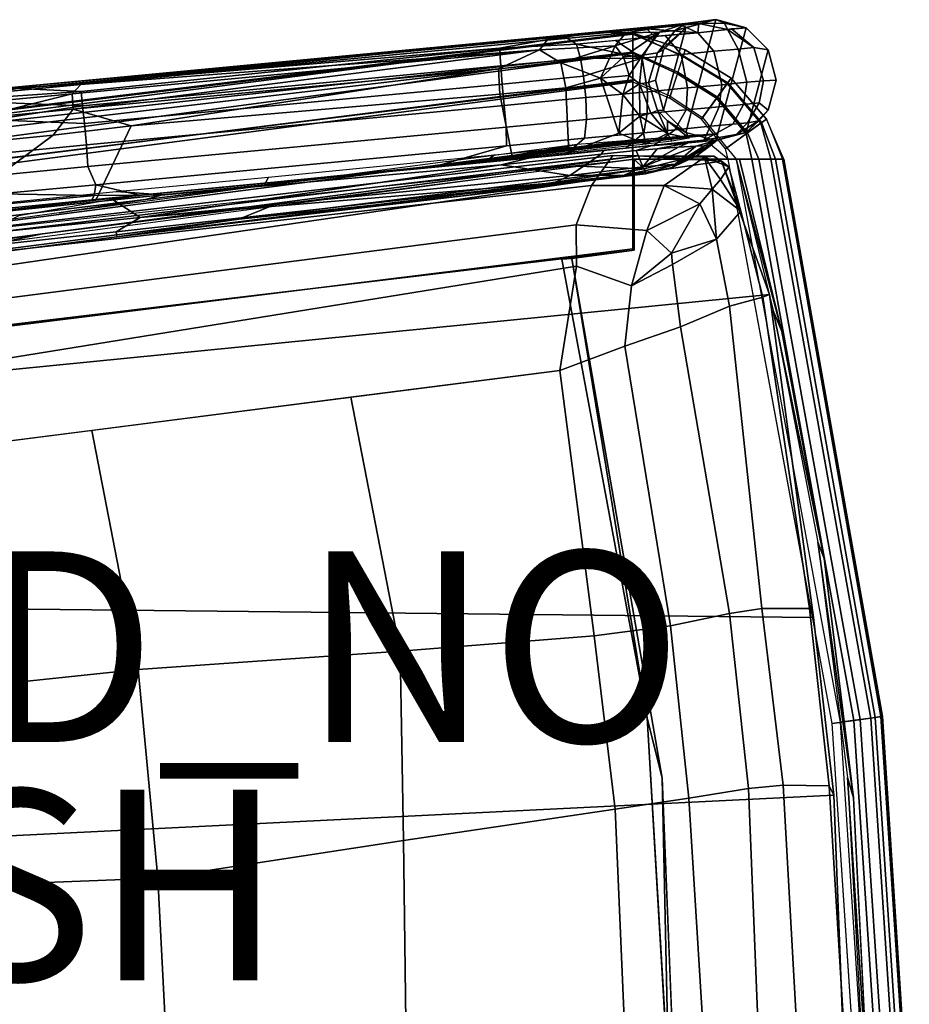
# Model space of a CAD drawing. Extents: x -13.3 to 10.3, y -11.6 to 11.6.
# Drawn here: x 0.9 to 10.3, y 1.2 to 11.6 of the extents above; entities that cross this region are included whole.
import ezdxf

# ---------------------------------------------------------------- set-up
doc = ezdxf.new("R2010")
doc.units = 0
doc.header["$MEASUREMENT"] = 0
for name, color, linetype in [('SEAT-FABRIC', 5, 'CONTINUOUS'), ('SEAT-FINISH', 7, 'CONTINUOUS'), ('SEAT-FRAME', 5, 'CONTINUOUS'), ('SEAT-PROD_NO', 7, 'CONTINUOUS')]:
    doc.layers.add(name, color=color, linetype=linetype)

msp = doc.modelspace()

# ---------------------------------------------------------------- linework, layer by layer
at = {"layer": 'SEAT-FABRIC'}
for points in [[(8.23, 10.377, 18.312), (8.235, 10.379, 16.229), (6.773, 10.269, 16.169), (5.837, 10.107, 18.035)], [(8.164, 10.377, 18.66), (5.837, 10.107, 18.035), (8.04, 10.368, 18.911), (8.164, 10.377, 18.66)], [(8.23, 10.377, 18.312), (5.837, 10.107, 18.035), (8.164, 10.377, 18.66), (8.23, 10.377, 18.312)], [(8.04, 10.368, 18.911), (5.837, 10.107, 18.035), (7.539, 10.327, 19.369), (7.847, 10.355, 19.144)], [(7.539, 10.327, 19.369), (5.837, 10.107, 18.035), (7.263, 10.274, 19.481), (7.539, 10.327, 19.369)], [(5.837, 10.107, 18.035), (6.773, 10.269, 16.169), (3.425, 9.826, 16.033), (3.388, 9.829, 18.046)], [(7.263, 10.274, 19.481), (5.837, 10.107, 18.035), (6.683, 10.236, 19.599), (7.263, 10.274, 19.481)], [(6.683, 10.236, 19.599), (5.837, 10.107, 18.035), (5.904, 10.159, 19.676), (6.683, 10.236, 19.599)], [(7.463, 10.033, 18.796), (8.017, 10.25, 18.813), (7.834, 10.238, 19.061), (7.463, 10.033, 18.796)], [(7.463, 10.033, 18.796), (7.799, 10.061, 18.473), (8.017, 10.25, 18.813), (7.463, 10.033, 18.796)], [(7.463, 10.033, 18.796), (7.834, 10.238, 19.061), (7.613, 10.223, 19.238), (7.463, 10.033, 18.796)], [(7.799, 10.061, 18.473), (7.767, 10.027, 18.125), (8.17, 10.256, 18.342), (7.799, 10.061, 18.473)], [(7.767, 10.027, 18.125), (8.02, 10.146, 18.125), (8.17, 10.256, 18.342), (7.767, 10.027, 18.125)], [(7.799, 10.061, 18.473), (8.17, 10.256, 18.342), (8.108, 10.252, 18.609), (7.799, 10.061, 18.473)], [(8.017, 10.25, 18.813), (7.799, 10.061, 18.473), (8.108, 10.252, 18.609), (8.017, 10.25, 18.813)], [(8.02, 10.146, 18.125), (7.848, 10.105, 17.291), (8.176, 10.264, 17.307), (8.02, 10.146, 18.125)], [(7.848, 10.105, 17.291), (8.357, 10.112, 16.351), (8.176, 10.264, 17.307), (7.848, 10.105, 17.291)], [(8.02, 10.146, 18.125), (8.176, 10.264, 17.307), (8.228, 10.31, 18.125), (8.02, 10.146, 18.125)], [(8.17, 10.256, 18.342), (8.02, 10.146, 18.125), (8.228, 10.31, 18.125), (8.17, 10.256, 18.342)], [(8.02, 10.146, 18.125), (8.228, 10.31, 18.125), (8.17, 10.256, 18.342)], [(8.288, 10.092, 16.407), (-4.63, 8.213, 15.82), (-3.221, 8.759, 15.877), (7.415, 10.15, 16.326)], [(7.415, 10.15, 16.326), (-3.221, 8.759, 15.877), (-1.496, 9.089, 15.937), (7.415, 10.15, 16.326)], [(7.146, 10.152, 16.937), (7.415, 10.15, 16.326), (-1.496, 9.089, 15.937), (-1.494, 9.148, 16.413)], [(6.923, 9.839, 17.564), (7.146, 10.152, 16.937), (-1.494, 9.148, 16.413), (-1.289, 8.92, 17.108)], [(5.904, 10.159, 19.676), (5.837, 10.107, 18.035), (3.491, 9.843, 18.947), (3.533, 9.924, 19.695)], [(5.974, 10.054, 19.6), (6.695, 9.943, 18.99), (7.024, 10.166, 19.482)], [(6.695, 9.943, 18.99), (7.463, 10.033, 18.796), (7.39, 10.204, 19.355), (7.024, 10.166, 19.482)], [(7.687, 9.837, 17.587), (8.11, 10.135, 17.091), (7.146, 10.152, 16.937), (6.923, 9.839, 17.564)], [(8.11, 10.135, 17.091), (8.206, 10.144, 16.359), (7.415, 10.15, 16.326), (7.146, 10.152, 16.937)], [(7.39, 10.204, 19.355), (7.463, 10.033, 18.796), (7.613, 10.223, 19.238), (7.39, 10.204, 19.355)], [(8.206, 10.144, 16.359), (8.288, 10.092, 16.407), (7.415, 10.15, 16.326), (8.206, 10.144, 16.359)], [(7.687, 9.837, 17.587), (8.189, 9.798, 17.447), (8.11, 10.135, 17.091), (7.687, 9.837, 17.587)], [(7.767, 10.027, 18.125), (7.848, 10.105, 17.291), (8.02, 10.146, 18.125), (7.767, 10.027, 18.125)], [(8.11, 10.135, 17.091), (8.364, 10.034, 16.937), (8.206, 10.144, 16.359), (8.11, 10.135, 17.091)], [(8.189, 9.798, 17.447), (8.278, 9.901, 17.083), (8.11, 10.135, 17.091), (8.189, 9.798, 17.447)], [(8.11, 10.135, 17.091), (8.278, 9.901, 17.083), (8.364, 10.034, 16.937), (8.11, 10.135, 17.091)], [(8.364, 10.034, 16.937), (8.288, 10.092, 16.407), (8.206, 10.144, 16.359), (8.364, 10.034, 16.937)], [(8.792, 8.694, 16.658), (-5.854, 7.244, 15.767), (-4.63, 8.213, 15.82), (8.288, 10.092, 16.407)], [(-1.458, 8.95, 16.362), (-1.811, 9.125, 15.935), (7.37, 10.112, 16.318), (6.786, 10.04, 16.736)], [(1.898, 9.691, 19.598), (2.188, 9.503, 19.075), (5.974, 10.054, 19.6), (1.898, 9.691, 19.598)], [(2.188, 9.503, 19.075), (6.695, 9.943, 18.99), (5.974, 10.054, 19.6), (2.188, 9.503, 19.075)], [(3.224, 9.483, 17.142), (3.594, 9.634, 16.569), (6.786, 10.04, 16.736), (7.476, 10.012, 17.301)], [(5.837, 10.107, 18.035), (3.388, 9.829, 18.046), (3.491, 9.843, 18.947), (5.837, 10.107, 18.035)], [(6.695, 9.943, 18.99), (7.264, 9.945, 18.53), (7.463, 10.033, 18.796), (6.695, 9.943, 18.99)], [(7.476, 10.012, 17.301), (6.786, 10.04, 16.736), (7.37, 10.112, 16.318), (7.476, 10.012, 17.301)], [(7.264, 9.945, 18.53), (7.799, 10.061, 18.473), (7.463, 10.033, 18.796), (7.264, 9.945, 18.53)], [(7.264, 9.945, 18.53), (7.488, 9.96, 18.03), (7.799, 10.061, 18.473), (7.264, 9.945, 18.53)], [(7.476, 10.012, 17.301), (7.37, 10.112, 16.318), (8.357, 10.112, 16.351), (7.848, 10.105, 17.291)], [(7.488, 9.96, 18.03), (7.476, 10.012, 17.301), (7.848, 10.105, 17.291), (7.767, 10.027, 18.125)], [(7.488, 9.96, 18.03), (7.767, 10.027, 18.125), (7.799, 10.061, 18.473), (7.488, 9.96, 18.03)], [(8.278, 9.901, 17.083), (8.488, 9.568, 17.036), (8.364, 10.034, 16.937), (8.278, 9.901, 17.083)], [(8.72, 8.666, 17.125), (8.792, 8.694, 16.658), (8.288, 10.092, 16.407), (8.488, 9.568, 17.036)], [(8.364, 10.034, 16.937), (8.488, 9.568, 17.036), (8.288, 10.092, 16.407), (8.364, 10.034, 16.937)], [(3.533, 9.924, 19.695), (3.491, 9.843, 18.947), (2.422, 9.739, 19.053), (1.938, 9.773, 19.658)], [(2.188, 9.503, 19.075), (6.531, 9.867, 18.631), (6.695, 9.943, 18.99), (2.188, 9.503, 19.075)], [(3.224, 9.483, 17.142), (7.476, 10.012, 17.301), (5.609, 9.732, 17.968), (3.224, 9.483, 17.142)], [(5.609, 9.732, 17.968), (7.476, 10.012, 17.301), (7.488, 9.96, 18.03), (5.609, 9.732, 17.968)], [(5.609, 9.732, 17.968), (7.488, 9.96, 18.03), (7.264, 9.945, 18.53), (5.609, 9.732, 17.968)], [(5.609, 9.732, 17.968), (7.264, 9.945, 18.53), (6.531, 9.867, 18.631), (5.609, 9.732, 17.968)], [(6.531, 9.867, 18.631), (7.264, 9.945, 18.53), (6.695, 9.943, 18.99), (6.531, 9.867, 18.631)], [(6.923, 9.839, 17.564), (-1.289, 8.92, 17.108), (-1.144, 8.406, 17.51), (6.763, 9.425, 17.86)], [(3.388, 9.829, 18.046), (3.425, 9.826, 16.033), (1.339, 9.55, 15.949), (2.246, 9.691, 18.096)], [(1.936, 9.353, 18.537), (1.945, 9.299, 17.78), (6.531, 9.867, 18.631), (1.936, 9.353, 18.537)], [(1.936, 9.353, 18.537), (6.531, 9.867, 18.631), (2.188, 9.503, 19.075), (1.936, 9.353, 18.537)], [(1.945, 9.299, 17.78), (5.609, 9.732, 17.968), (6.531, 9.867, 18.631), (1.945, 9.299, 17.78)], [(3.491, 9.843, 18.947), (3.388, 9.829, 18.046), (2.246, 9.691, 18.096), (2.422, 9.739, 19.053)], [(7.503, 9.364, 17.869), (7.687, 9.837, 17.587), (6.923, 9.839, 17.564), (6.763, 9.425, 17.86)], [(7.503, 9.364, 17.869), (8.058, 9.646, 17.604), (7.687, 9.837, 17.587), (7.503, 9.364, 17.869)], [(7.687, 9.837, 17.587), (8.058, 9.646, 17.604), (8.189, 9.798, 17.447), (7.687, 9.837, 17.587)], [(8.189, 9.798, 17.447), (8.488, 9.568, 17.036), (8.278, 9.901, 17.083), (8.189, 9.798, 17.447)], [(2.422, 9.739, 19.053), (2.246, 9.691, 18.096), (0.022, 9.423, 18.191), (0.618, 9.55, 19.239)], [(1.938, 9.773, 19.658), (2.422, 9.739, 19.053), (0.618, 9.55, 19.239), (0.859, 9.667, 19.782)], [(1.945, 9.299, 17.78), (3.224, 9.483, 17.142), (5.609, 9.732, 17.968)], [(8.058, 9.646, 17.604), (8.233, 9.276, 17.606), (8.189, 9.798, 17.447), (8.058, 9.646, 17.604)], [(8.233, 9.276, 17.606), (8.233, 9.276, 17.606), (8.488, 9.568, 17.036), (8.189, 9.798, 17.447)], [(2.246, 9.691, 18.096), (1.339, 9.55, 15.949), (-0.45, 9.307, 15.869), (0.022, 9.423, 18.191)], [(-0.129, 9.055, 16.975), (1.16, 9.33, 16.471), (3.594, 9.634, 16.569), (3.224, 9.483, 17.142)], [(0.914, 9.519, 19.757), (0.546, 9.335, 19.291), (2.188, 9.503, 19.075), (1.898, 9.691, 19.598)], [(7.503, 9.364, 17.869), (7.762, 9.127, 17.883), (8.058, 9.646, 17.604), (7.503, 9.364, 17.869)], [(7.762, 9.127, 17.883), (8.233, 9.276, 17.606), (8.058, 9.646, 17.604), (7.762, 9.127, 17.883)], [(0.546, 9.335, 19.291), (0.613, 9.208, 18.694), (1.936, 9.353, 18.537), (2.188, 9.503, 19.075)], [(8.37, 8.572, 17.649), (8.72, 8.666, 17.125), (8.488, 9.568, 17.036), (8.233, 9.276, 17.606)], [(6.767, 8.993, 18.058), (6.763, 9.425, 17.86), (-1.144, 8.406, 17.51), (-0.97, 7.74, 17.793)], [(-0.129, 9.055, 16.975), (3.224, 9.483, 17.142), (1.945, 9.299, 17.78), (0.52, 9.115, 17.731)], [(7.341, 8.786, 18.043), (7.503, 9.364, 17.869), (6.763, 9.425, 17.86), (6.767, 8.993, 18.058)], [(-2.876, 8.549, 16.849), (-1.458, 8.95, 16.362), (1.16, 9.33, 16.471), (-0.129, 9.055, 16.975)], [(0.613, 9.208, 18.694), (0.52, 9.115, 17.731), (1.945, 9.299, 17.78), (1.936, 9.353, 18.537)], [(7.341, 8.786, 18.043), (7.762, 9.127, 17.883), (7.503, 9.364, 17.869), (7.341, 8.786, 18.043)], [(7.762, 9.127, 17.883), (7.772, 9.01, 17.883), (8.233, 9.276, 17.606), (7.762, 9.127, 17.883)], [(7.856, 8.356, 17.929), (8.37, 8.572, 17.649), (8.233, 9.276, 17.606), (7.772, 9.01, 17.883)], [(7.341, 8.786, 18.043), (7.772, 9.01, 17.883), (7.762, 9.127, 17.883), (7.341, 8.786, 18.043)], [(6.592, 7.897, 18.162), (6.767, 8.993, 18.058), (-0.97, 7.74, 17.793), (-0.765, 6.956, 17.945)], [(6.592, 7.897, 18.162), (7.271, 8.154, 18.097), (7.341, 8.786, 18.043), (6.767, 8.993, 18.058)], [(7.271, 8.154, 18.097), (7.856, 8.356, 17.929), (7.772, 9.01, 17.883), (7.341, 8.786, 18.043)], [(-5.854, 7.244, 15.767), (8.792, 8.694, 16.658), (9.252, 5.307, 16.643), (-6.891, 5.478, 15.724)], [(9.209, 5.4, 17.18), (9.252, 5.307, 16.643), (8.792, 8.694, 16.658), (8.72, 8.666, 17.125)], [(8.37, 5.348, 17.983), (8.709, 5.402, 17.791), (8.37, 8.572, 17.649), (7.856, 8.356, 17.929)], [(8.709, 5.402, 17.791), (9.209, 5.4, 17.18), (8.72, 8.666, 17.125), (8.37, 8.572, 17.649)], [(7.753, 5.221, 18.183), (8.37, 5.348, 17.983), (7.856, 8.356, 17.929), (7.271, 8.154, 18.097)], [(6.952, 5.115, 18.23), (7.753, 5.221, 18.183), (7.271, 8.154, 18.097), (6.592, 7.897, 18.162)], [(4.915, 4.955, 18.207), (6.952, 5.115, 18.23), (6.592, 7.897, 18.162), (4.397, 7.616, 18.098)], [(2.168, 4.76, 18.145), (4.915, 4.955, 18.207), (4.397, 7.616, 18.098), (1.681, 7.269, 18.017)], [(-0.529, 4.477, 18.044), (2.168, 4.76, 18.145), (1.681, 7.269, 18.017), (-0.765, 6.956, 17.945)], [(-6.891, 5.478, 15.724), (9.252, 5.307, 16.643), (9.466, 3.442, 16.652), (-7.688, 2.599, 15.69)], [(8.57, 3.512, 18.006), (8.932, 3.55, 17.798), (8.709, 5.402, 17.791), (8.37, 5.348, 17.983)], [(8.932, 3.55, 17.798), (9.416, 3.54, 17.165), (9.209, 5.4, 17.18), (8.709, 5.402, 17.791)], [(9.416, 3.54, 17.165), (9.466, 3.442, 16.652), (9.252, 5.307, 16.643), (9.209, 5.4, 17.18)], [(7.943, 3.412, 18.198), (8.57, 3.512, 18.006), (8.37, 5.348, 17.983), (7.753, 5.221, 18.183)], [(7.173, 3.296, 18.29), (7.943, 3.412, 18.198), (7.753, 5.221, 18.183), (6.952, 5.115, 18.23)], [(4.951, 2.967, 18.318), (7.173, 3.296, 18.29), (6.952, 5.115, 18.23), (4.915, 4.955, 18.207)], [(2.374, 2.572, 18.314), (4.951, 2.967, 18.318), (4.915, 4.955, 18.207), (2.168, 4.76, 18.145)], [(-0.333, 2.469, 18.134), (2.374, 2.572, 18.314), (2.168, 4.76, 18.145), (-0.529, 4.477, 18.044)], [(8.16, -0.089, 18.216), (8.712, -0.056, 18.044), (8.57, 3.512, 18.006), (7.943, 3.412, 18.198)], [(8.712, -0.056, 18.044), (9.133, -0.013, 17.797), (8.932, 3.55, 17.798), (8.57, 3.512, 18.006)], [(9.133, -0.013, 17.797), (9.634, -0.032, 17.045), (9.416, 3.54, 17.165), (8.932, 3.55, 17.798)], [(9.634, -0.032, 17.045), (9.599, 0.013, 16.489), (9.466, 3.442, 16.652), (9.416, 3.54, 17.165)], [(-7.688, 2.599, 15.69), (9.466, 3.442, 16.652), (9.599, 0.013, 16.489), (-7.958, -0.042, 15.679)], [(7.318, -0.121, 18.319), (8.16, -0.089, 18.216), (7.943, 3.412, 18.198), (7.173, 3.296, 18.29)], [(4.988, -0.015, 18.374), (7.318, -0.121, 18.319), (7.173, 3.296, 18.29), (4.951, 2.967, 18.318)], [(2.506, -0.013, 18.359), (4.988, -0.015, 18.374), (4.951, 2.967, 18.318), (2.374, 2.572, 18.314)], [(-0.325, 0.118, 18.188), (2.506, -0.013, 18.359), (2.374, 2.572, 18.314), (-0.333, 2.469, 18.134)]]:
    msp.add_3dface(points, dxfattribs=at)
at = {"layer": 'SEAT-FRAME'}
for points in [[(8.228, 11.577, 0), (7.911, 10.395, 0), (7.68, 10.627, 0), (7.911, 11.492, 0)], [(7.799, 11.464, 18.627), (7.799, 11.464, 18.627), (7.91, 11.537, 19.058), (8.228, 11.577, 18.125)], [(7.799, 11.464, 18.627), (7.799, 11.464, 18.627), (8.228, 11.577, 18.125), (7.911, 11.492, 18.125)], [(7.91, 11.537, 19.058), (7.91, 11.537, 19.058), (8.048, 11.535, 19.184), (8.228, 11.577, 18.125)], [(7.911, 11.492, 0), (7.911, 11.492, 18.125), (8.228, 11.577, 18.125), (8.228, 11.577, 0)], [(8.545, 11.492, 0), (8.228, 10.31, 0), (7.911, 10.395, 0), (8.228, 11.577, 0)], [(8.048, 11.535, 19.184), (8.048, 11.535, 19.184), (8.32, 11.541, 18.612), (8.228, 11.577, 18.125)], [(8.32, 11.541, 18.612), (8.32, 11.541, 18.612), (8.545, 11.492, 18.125), (8.228, 11.577, 18.125)], [(8.228, 11.577, 0), (8.228, 11.577, 18.125), (8.545, 11.492, 18.125), (8.545, 11.492, 0)], [(6.965, 11.447, 19.744), (6.965, 11.447, 19.744), (6.639, 11.401, 19.974), (7.504, 11.479, 19.695)], [(6.765, 11.319, 20.146), (7.583, 11.4, 19.861), (7.504, 11.479, 19.695), (6.639, 11.401, 19.974)], [(6.965, 11.447, 19.744), (6.965, 11.447, 19.744), (8.048, 11.535, 19.184), (7.91, 11.537, 19.058)], [(7.282, 11.439, 19.37), (7.282, 11.439, 19.37), (6.965, 11.447, 19.744), (7.91, 11.537, 19.058)], [(6.965, 11.447, 19.744), (6.965, 11.447, 19.744), (7.504, 11.479, 19.695), (8.048, 11.535, 19.184)], [(7.282, 11.439, 19.37), (7.282, 11.439, 19.37), (7.91, 11.537, 19.058), (7.635, 11.447, 18.989)], [(7.635, 11.447, 18.989), (7.799, 11.464, 18.627), (7.617, 11.228, 18.493), (7.459, 11.203, 18.848)], [(7.504, 11.479, 19.695), (8.037, 11.439, 19.507), (7.875, 11.517, 19.346), (7.504, 11.479, 19.695)], [(7.504, 11.479, 19.695), (7.504, 11.479, 19.695), (7.583, 11.4, 19.861), (8.037, 11.439, 19.507)], [(7.911, 11.492, 0), (7.68, 10.627, 0), (7.595, 10.943, 0), (7.68, 11.26, 0)], [(7.617, 11.228, 18.493), (7.617, 11.228, 18.493), (7.799, 11.464, 18.627), (7.911, 11.492, 18.125)], [(7.617, 11.228, 18.493), (7.617, 11.228, 18.493), (7.911, 11.492, 18.125), (7.68, 11.26, 18.125)], [(7.635, 11.447, 18.989), (7.635, 11.447, 18.989), (7.91, 11.537, 19.058), (7.799, 11.464, 18.627)], [(7.68, 11.26, 0), (7.68, 11.26, 18.125), (7.911, 11.492, 18.125), (7.911, 11.492, 0)], [(7.875, 11.517, 19.346), (8.037, 11.439, 19.507), (8.048, 11.535, 19.184), (7.875, 11.517, 19.346)], [(8.048, 11.535, 19.184), (8.048, 11.535, 19.184), (8.037, 11.439, 19.507), (8.351, 11.473, 19.02)], [(8.048, 11.535, 19.184), (8.037, 11.439, 19.507), (8.351, 11.473, 19.02), (8.048, 11.535, 19.184)], [(8.208, 11.245, 19.642), (8.46, 11.269, 19.288), (8.351, 11.473, 19.02), (8.037, 11.439, 19.507)], [(8.048, 11.535, 19.184), (8.048, 11.535, 19.184), (8.351, 11.473, 19.02), (8.32, 11.541, 18.612)], [(8.776, 11.26, 0), (8.545, 10.395, 0), (8.228, 10.31, 0), (8.545, 11.492, 0)], [(8.32, 11.541, 18.612), (8.32, 11.541, 18.612), (8.351, 11.473, 19.02), (8.545, 11.492, 18.125)], [(8.351, 11.473, 19.02), (8.626, 11.285, 18.886), (8.39, 11.481, 18.763), (8.351, 11.473, 19.02)], [(8.46, 11.269, 19.288), (8.626, 11.285, 18.886), (8.351, 11.473, 19.02), (8.46, 11.269, 19.288)], [(8.626, 11.285, 18.886), (8.776, 11.26, 18.125), (8.545, 11.492, 18.125), (8.39, 11.481, 18.763)], [(8.545, 11.492, 0), (8.545, 11.492, 18.125), (8.776, 11.26, 18.125), (8.776, 11.26, 0)], [(7.355, 11.226, 16.182), (7.355, 11.434, 15.86), (-1.974, 10.241, 15.578), (-1.994, 10.125, 15.741)], [(7.355, 11.423, 15.483), (7.355, 11.235, 15.223), (-1.992, 10.212, 14.981), (-1.921, 10.3, 15.187)], [(7.355, 11.434, 15.86), (-1.964, 10.303, 15.371), (-1.974, 10.241, 15.578)], [(7.355, 11.434, 15.86), (7.355, 11.423, 15.483), (-1.921, 10.3, 15.187), (-1.964, 10.303, 15.371)], [(1.565, 10.896, 19.665), (1.565, 10.896, 19.665), (0.766, 10.857, 19.902), (6.965, 11.447, 19.744)], [(0.766, 10.857, 19.902), (0.766, 10.857, 19.902), (6.639, 11.401, 19.974), (6.965, 11.447, 19.744)], [(0.766, 10.857, 19.902), (0.766, 10.857, 19.902), (0.924, 10.855, 20.096), (6.639, 11.401, 19.974)], [(0.924, 10.855, 20.096), (0.924, 10.855, 20.096), (5.958, 11.279, 20.172), (6.639, 11.401, 19.974)], [(1.565, 10.896, 19.665), (1.565, 10.896, 19.665), (6.965, 11.447, 19.744), (6.458, 11.361, 19.623)], [(6.378, 11.259, 19.474), (6.378, 11.259, 19.474), (1.565, 10.896, 19.665), (6.458, 11.361, 19.623)], [(5.958, 11.279, 20.172), (5.958, 11.279, 20.172), (6.765, 11.319, 20.146), (6.639, 11.401, 19.974)], [(7.282, 11.439, 19.37), (7.172, 11.301, 19.198), (6.378, 11.259, 19.474), (6.458, 11.361, 19.623)], [(6.458, 11.361, 19.623), (6.458, 11.361, 19.623), (6.965, 11.447, 19.744), (7.282, 11.439, 19.37)], [(6.765, 11.319, 20.146), (7.455, 11.174, 20.152), (7.174, 11.36, 20.004), (6.765, 11.319, 20.146)], [(7.172, 11.301, 19.198), (7.172, 11.301, 19.198), (7.282, 11.439, 19.37), (7.635, 11.447, 18.989)], [(7.259, 11.186, 19.029), (7.259, 11.186, 19.029), (7.172, 11.301, 19.198), (7.635, 11.447, 18.989)], [(7.174, 11.36, 20.004), (7.455, 11.174, 20.152), (7.583, 11.4, 19.861), (7.174, 11.36, 20.004)], [(7.259, 11.186, 19.029), (7.259, 11.186, 19.029), (7.635, 11.447, 18.989), (7.459, 11.203, 18.848)], [(7.355, 11.226, 16.182), (7.355, 11.235, 15.223), (7.355, 11.423, 15.483), (7.355, 11.434, 15.86)], [(7.355, 11.434, 15.86), (7.883, 11.19, 15.987), (7.905, 11.259, 15.704), (7.355, 11.434, 15.86)], [(7.355, 11.434, 15.86), (7.905, 11.259, 15.704), (7.886, 11.199, 15.42), (7.355, 11.423, 15.483)], [(7.824, 11.009, 16.207), (7.883, 11.19, 15.987), (7.355, 11.434, 15.86), (7.355, 11.226, 16.182)], [(7.355, 11.423, 15.483), (7.886, 11.199, 15.42), (7.83, 11.025, 15.194), (7.355, 11.235, 15.223)], [(7.863, 11.213, 19.934), (7.697, 11.41, 19.772), (7.583, 11.4, 19.861), (7.455, 11.174, 20.152)], [(7.863, 11.213, 19.934), (8.208, 11.245, 19.642), (8.037, 11.439, 19.507), (7.697, 11.41, 19.772)], [(0.924, 10.855, 20.096), (0.924, 10.855, 20.096), (1.57, 10.825, 20.246), (5.958, 11.279, 20.172)], [(1.485, 10.639, 19.368), (1.485, 10.639, 19.368), (1.474, 10.798, 19.521), (6.378, 11.259, 19.474)], [(1.474, 10.798, 19.521), (1.474, 10.798, 19.521), (1.565, 10.896, 19.665), (6.378, 11.259, 19.474)], [(1.485, 10.639, 19.368), (1.485, 10.639, 19.368), (6.378, 11.259, 19.474), (5.949, 11.062, 19.342)], [(1.584, 10.674, 20.406), (5.971, 11.091, 20.385), (5.958, 11.279, 20.172), (1.57, 10.825, 20.246)], [(1.584, 10.674, 20.406), (5.971, 11.091, 20.385), (5.958, 11.279, 20.172), (1.57, 10.825, 20.246)], [(1.584, 10.674, 20.406), (5.971, 11.091, 20.385), (5.958, 11.279, 20.172), (1.57, 10.825, 20.246)], [(5.949, 11.062, 19.342), (5.949, 11.062, 19.342), (6.378, 11.259, 19.474), (6.602, 11.123, 19.28)], [(6.808, 11.171, 20.304), (6.765, 11.319, 20.146), (5.958, 11.279, 20.172), (5.971, 11.091, 20.385)], [(6.602, 11.123, 19.28), (6.602, 11.123, 19.28), (6.378, 11.259, 19.474), (7.172, 11.301, 19.198)], [(6.602, 11.123, 19.28), (6.602, 11.123, 19.28), (7.172, 11.301, 19.198), (7.018, 10.962, 19.069)], [(6.765, 11.319, 20.146), (6.765, 11.319, 20.146), (6.808, 11.171, 20.304), (7.455, 11.174, 20.152)], [(7.018, 10.962, 19.069), (7.018, 10.962, 19.069), (7.172, 11.301, 19.198), (7.259, 11.186, 19.029)], [(7.617, 11.228, 18.493), (7.68, 11.26, 18.125), (7.595, 10.943, 18.125), (7.521, 10.919, 18.546)], [(7.595, 10.943, 0), (7.595, 10.943, 18.125), (7.68, 11.26, 18.125), (7.68, 11.26, 0)], [(7.905, 11.259, 15.704), (8.389, 10.964, 15.704), (8.347, 10.906, 15.987), (7.883, 11.19, 15.987)], [(7.886, 11.199, 15.42), (8.352, 10.914, 15.42), (8.389, 10.964, 15.704), (7.905, 11.259, 15.704)], [(8.29, 10.895, 19.693), (8.553, 10.92, 19.326), (8.46, 11.269, 19.288), (8.208, 11.245, 19.642)], [(8.553, 10.92, 19.326), (8.726, 10.937, 18.911), (8.626, 11.285, 18.886), (8.46, 11.269, 19.288)], [(8.861, 10.943, 0), (8.776, 10.627, 0), (8.545, 10.395, 0), (8.776, 11.26, 0)], [(8.726, 10.937, 18.911), (8.861, 10.943, 18.125), (8.776, 11.26, 18.125), (8.626, 11.285, 18.886)], [(8.776, 11.26, 0), (8.776, 11.26, 18.125), (8.861, 10.943, 18.125), (8.861, 10.943, 0)], [(7.355, 11.235, 15.223), (7.355, 10.945, 15.073), (-2.241, 9.739, 14.678), (-1.992, 10.212, 14.981)], [(7.355, 11.226, 16.182), (-1.994, 10.125, 15.741), (-1.912, 9.987, 15.855), (7.355, 11.226, 16.182)], [(7.355, 10.924, 16.318), (7.355, 11.226, 16.182), (-1.912, 9.987, 15.855), (-1.752, 9.731, 15.935)], [(5.986, 10.902, 20.473), (6.838, 10.984, 20.391), (6.808, 11.171, 20.304), (5.971, 11.091, 20.385)], [(6.808, 11.171, 20.304), (6.808, 11.171, 20.304), (6.838, 10.984, 20.391), (7.455, 11.174, 20.152)], [(6.862, 10.76, 20.418), (7.51, 10.821, 20.22), (7.455, 11.174, 20.152), (6.838, 10.984, 20.391)], [(7.259, 11.186, 19.029), (7.259, 11.186, 19.029), (7.318, 10.991, 18.909), (7.018, 10.962, 19.069)], [(7.459, 11.203, 18.848), (7.459, 11.203, 18.848), (7.318, 10.991, 18.909), (7.259, 11.186, 19.029)], [(7.459, 11.203, 18.848), (7.459, 11.203, 18.848), (7.425, 10.903, 18.771), (7.318, 10.991, 18.909)], [(7.355, 10.924, 16.318), (7.355, 10.945, 15.073), (7.355, 11.235, 15.223), (7.355, 11.226, 16.182)], [(7.355, 11.235, 15.223), (7.83, 11.025, 15.194), (7.748, 10.773, 15.073), (7.355, 10.945, 15.073)], [(7.355, 10.924, 16.318), (7.741, 10.753, 16.318), (7.824, 11.009, 16.207), (7.355, 11.226, 16.182)], [(7.459, 11.203, 18.848), (7.617, 11.228, 18.493), (7.521, 10.919, 18.546), (7.425, 10.903, 18.771)], [(7.51, 10.821, 20.22), (7.931, 10.861, 19.996), (7.863, 11.213, 19.934), (7.455, 11.174, 20.152)], [(7.883, 11.19, 15.987), (8.347, 10.906, 15.987), (8.235, 10.752, 16.207), (7.824, 11.009, 16.207)], [(7.83, 11.025, 15.194), (8.245, 10.765, 15.194), (8.352, 10.914, 15.42), (7.886, 11.199, 15.42)], [(7.931, 10.861, 19.996), (8.29, 10.895, 19.693), (8.208, 11.245, 19.642), (7.863, 11.213, 19.934)], [(5.949, 11.062, 19.342), (5.949, 11.062, 19.342), (2.095, 10.464, 19.259), (1.485, 10.639, 19.368)], [(1.606, 10.488, 20.493), (5.986, 10.902, 20.473), (5.971, 11.091, 20.385), (1.584, 10.674, 20.406)], [(5.949, 11.062, 19.342), (5.949, 11.062, 19.342), (5.962, 10.796, 19.252), (2.095, 10.464, 19.259)], [(6.602, 11.123, 19.28), (6.655, 10.862, 19.179), (5.962, 10.796, 19.252), (5.949, 11.062, 19.342)], [(7.018, 10.962, 19.069), (7.018, 10.962, 19.069), (6.655, 10.862, 19.179), (6.602, 11.123, 19.28)], [(6.008, 10.678, 20.5), (6.862, 10.76, 20.418), (6.838, 10.984, 20.391), (5.986, 10.902, 20.473)], [(7.018, 10.962, 19.069), (7.209, 10.385, 19.018), (6.684, 10.185, 19.173), (6.655, 10.862, 19.179)], [(7.318, 10.991, 18.909), (7.318, 10.991, 18.909), (7.251, 10.792, 18.944), (7.018, 10.962, 19.069)], [(7.018, 10.962, 19.069), (7.018, 10.962, 19.069), (7.251, 10.792, 18.944), (7.209, 10.385, 19.018)], [(7.251, 10.792, 18.944), (7.251, 10.792, 18.944), (7.318, 10.991, 18.909), (7.425, 10.903, 18.771)], [(7.824, 11.009, 16.207), (8.235, 10.752, 16.207), (8.076, 10.534, 16.318), (7.741, 10.753, 16.318)], [(7.748, 10.773, 15.073), (8.089, 10.551, 15.073), (8.245, 10.765, 15.194), (7.83, 11.025, 15.194)], [(8.389, 10.964, 15.704), (8.758, 10.534, 15.704), (8.7, 10.492, 15.987), (8.347, 10.906, 15.987)], [(8.352, 10.914, 15.42), (8.707, 10.498, 15.42), (8.758, 10.534, 15.704), (8.389, 10.964, 15.704)], [(7.355, 10.945, 15.073), (7.355, 10.936, 14.191), (-2.045, 9.773, 13.799), (-2.241, 9.739, 14.678)], [(7.355, 9.173, 14.191), (-1.84, 8.034, 13.807), (-2.045, 9.773, 13.799), (7.355, 10.936, 14.191)], [(7.352, 10.315, 16.317), (7.355, 10.924, 16.318), (-1.752, 9.731, 15.935), (-1.811, 9.125, 15.935)], [(1.565, 10.896, 19.665), (1.474, 10.798, 19.521), (-0.038, 10.655, 19.795), (-0.013, 10.746, 19.95)], [(-0.013, 10.746, 19.95), (-0.013, 10.746, 19.95), (0.766, 10.857, 19.902), (1.565, 10.896, 19.665)], [(0.187, 10.73, 20.435), (0.187, 10.73, 20.435), (1.57, 10.825, 20.246), (0.924, 10.855, 20.096)], [(1.626, 10.263, 20.521), (6.008, 10.678, 20.5), (5.986, 10.902, 20.473), (1.606, 10.488, 20.493)], [(6.655, 10.862, 19.179), (6.684, 10.185, 19.173), (6.096, 10.125, 19.245), (5.962, 10.796, 19.252)], [(7.431, 10.566, 18.841), (7.431, 10.566, 18.841), (7.251, 10.792, 18.944), (7.425, 10.903, 18.771)], [(7.355, 9.184, 16.318), (7.355, 9.173, 14.191), (7.355, 10.936, 14.191), (7.355, 10.945, 15.073)], [(7.355, 9.184, 16.318), (7.355, 10.945, 15.073), (7.355, 10.924, 16.318), (7.355, 9.184, 16.318)], [(7.425, 10.903, 18.771), (7.521, 10.919, 18.546), (7.617, 10.623, 18.461), (7.547, 10.596, 18.676)], [(7.431, 10.566, 18.841), (7.431, 10.566, 18.841), (7.425, 10.903, 18.771), (7.547, 10.596, 18.676)], [(7.51, 10.821, 20.22), (7.506, 10.591, 20.158), (7.916, 10.63, 19.94), (7.931, 10.861, 19.996)], [(7.521, 10.919, 18.546), (7.595, 10.943, 18.125), (7.68, 10.627, 18.125), (7.617, 10.623, 18.461)], [(7.68, 10.627, 0), (7.68, 10.627, 18.125), (7.595, 10.943, 18.125), (7.595, 10.943, 0)], [(7.931, 10.861, 19.996), (7.916, 10.63, 19.94), (8.263, 10.663, 19.647), (8.29, 10.895, 19.693)], [(8.347, 10.906, 15.987), (8.7, 10.492, 15.987), (8.545, 10.38, 16.207), (8.235, 10.752, 16.207)], [(8.245, 10.765, 15.194), (8.559, 10.39, 15.194), (8.707, 10.498, 15.42), (8.352, 10.914, 15.42)], [(8.29, 10.895, 19.693), (8.263, 10.663, 19.647), (8.516, 10.687, 19.294), (8.553, 10.92, 19.326)], [(8.516, 10.687, 19.294), (8.683, 10.703, 18.892), (8.726, 10.937, 18.911), (8.553, 10.92, 19.326)], [(8.683, 10.703, 18.892), (8.776, 10.627, 18.125), (8.861, 10.943, 18.125), (8.726, 10.937, 18.911)], [(8.861, 10.943, 0), (8.861, 10.943, 18.125), (8.776, 10.627, 18.125), (8.776, 10.627, 0)], [(0.409, 10.535, 19.536), (0.409, 10.535, 19.536), (-0.038, 10.655, 19.795), (1.474, 10.798, 19.521)], [(0.187, 10.73, 20.435), (1.584, 10.674, 20.406), (1.57, 10.825, 20.246), (0.187, 10.73, 20.435)], [(0.409, 10.535, 19.536), (0.409, 10.535, 19.536), (1.474, 10.798, 19.521), (1.485, 10.639, 19.368)], [(5.962, 10.796, 19.252), (6.096, 10.125, 19.245), (1.724, 9.683, 19.26), (2.095, 10.464, 19.259)], [(6.008, 10.678, 20.5), (6.028, 10.451, 20.433), (6.87, 10.531, 20.352), (6.862, 10.76, 20.418)], [(6.862, 10.76, 20.418), (6.87, 10.531, 20.352), (7.506, 10.591, 20.158), (7.51, 10.821, 20.22)], [(7.209, 10.385, 19.018), (7.209, 10.385, 19.018), (7.251, 10.792, 18.944), (7.431, 10.566, 18.841)], [(8.235, 10.752, 16.207), (8.545, 10.38, 16.207), (8.328, 10.222, 16.318), (8.076, 10.534, 16.318)], [(8.089, 10.551, 15.073), (8.344, 10.234, 15.073), (8.559, 10.39, 15.194), (8.245, 10.765, 15.194)], [(0.187, 10.73, 20.435), (0.642, 10.526, 20.599), (1.584, 10.674, 20.406), (0.187, 10.73, 20.435)], [(0.409, 10.535, 19.536), (1.485, 10.639, 19.368), (1.277, 10.364, 19.305), (0.325, 10.27, 19.468)], [(0.642, 10.526, 20.599), (0.642, 10.526, 20.599), (1.606, 10.488, 20.493), (1.584, 10.674, 20.406)], [(1.485, 10.639, 19.368), (1.485, 10.639, 19.368), (2.095, 10.464, 19.259), (1.277, 10.364, 19.305)], [(1.639, 10.037, 20.456), (6.028, 10.451, 20.433), (6.008, 10.678, 20.5), (1.626, 10.263, 20.521)], [(7.797, 10.422, 19.844), (8.171, 10.459, 19.551), (8.263, 10.663, 19.647), (7.916, 10.63, 19.94)], [(8.263, 10.663, 19.647), (8.171, 10.459, 19.551), (8.405, 10.481, 19.228), (8.516, 10.687, 19.294)], [(8.516, 10.687, 19.294), (8.405, 10.481, 19.228), (8.561, 10.496, 18.856), (8.683, 10.703, 18.892)], [(8.561, 10.496, 18.856), (8.678, 10.516, 18.127), (8.776, 10.627, 18.125), (8.683, 10.703, 18.892)], [(6.87, 10.531, 20.352), (6.85, 10.333, 20.211), (7.473, 10.391, 20.002), (7.506, 10.591, 20.158)], [(7.209, 10.385, 19.018), (7.209, 10.385, 19.018), (7.431, 10.566, 18.841), (7.492, 10.272, 18.895)], [(7.431, 10.566, 18.841), (7.431, 10.566, 18.841), (7.547, 10.596, 18.676), (7.722, 10.384, 18.648)], [(7.431, 10.566, 18.841), (7.431, 10.566, 18.841), (7.722, 10.384, 18.648), (7.492, 10.272, 18.895)], [(7.506, 10.591, 20.158), (7.473, 10.391, 20.002), (7.797, 10.422, 19.844), (7.916, 10.63, 19.94)], [(7.722, 10.384, 18.648), (7.722, 10.384, 18.648), (7.547, 10.596, 18.676), (7.617, 10.623, 18.461)], [(7.617, 10.623, 18.461), (7.68, 10.627, 18.125), (7.911, 10.395, 18.125), (7.721, 10.516, 18.364)], [(7.721, 10.516, 18.364), (7.721, 10.516, 18.364), (7.722, 10.384, 18.648), (7.617, 10.623, 18.461)], [(7.911, 10.395, 0), (7.911, 10.395, 18.125), (7.68, 10.627, 18.125), (7.68, 10.627, 0)], [(8.776, 10.627, 0), (8.776, 10.627, 18.125), (8.545, 10.395, 18.125), (8.545, 10.395, 0)], [(8.758, 10.534, 15.704), (8.925, 10.112, 15.901), (8.806, 10.112, 16.128), (8.7, 10.492, 15.987)], [(8.707, 10.498, 15.42), (8.855, 10.112, 15.405), (8.942, 10.112, 15.646), (8.758, 10.534, 15.704)], [(8.925, 10.112, 15.901), (8.942, 10.112, 15.646), (8.758, 10.534, 15.704), (8.925, 10.112, 15.901)], [(0.116, 9.506, 19.527), (1.277, 10.364, 19.305), (2.095, 10.464, 19.259), (1.724, 9.683, 19.26)], [(0.701, 10.173, 20.666), (1.626, 10.263, 20.521), (1.606, 10.488, 20.493), (0.642, 10.526, 20.599)], [(1.639, 10.037, 20.456), (1.723, 9.845, 20.299), (6.032, 10.255, 20.287), (6.028, 10.451, 20.433)], [(6.028, 10.451, 20.433), (6.032, 10.255, 20.287), (6.85, 10.333, 20.211), (6.87, 10.531, 20.352)], [(7.797, 10.422, 19.844), (7.582, 10.26, 19.681), (8.101, 10.312, 19.253), (8.171, 10.459, 19.551)], [(7.721, 10.516, 18.364), (7.721, 10.516, 18.364), (7.948, 10.333, 18.427), (7.722, 10.384, 18.648)], [(7.721, 10.516, 18.364), (7.911, 10.395, 18.125), (7.948, 10.333, 18.427), (7.721, 10.516, 18.364)], [(8.101, 10.312, 19.253), (8.441, 10.374, 18.637), (8.561, 10.496, 18.856), (8.405, 10.481, 19.228)], [(8.405, 10.481, 19.228), (8.171, 10.459, 19.551), (8.101, 10.312, 19.253), (8.405, 10.481, 19.228)], [(8.561, 10.496, 18.856), (8.441, 10.374, 18.637), (8.678, 10.516, 18.127), (8.561, 10.496, 18.856)], [(8.441, 10.374, 18.637), (8.545, 10.395, 18.125), (8.678, 10.516, 18.127), (8.441, 10.374, 18.637)], [(8.7, 10.492, 15.987), (8.806, 10.112, 16.128), (8.605, 10.112, 16.287), (8.545, 10.38, 16.207)], [(8.559, 10.39, 15.194), (8.678, 10.112, 15.22), (8.855, 10.112, 15.405), (8.707, 10.498, 15.42)], [(1.277, 10.364, 19.305), (1.277, 10.364, 19.305), (0.116, 9.506, 19.527), (0.325, 10.27, 19.468)], [(6.032, 10.255, 20.287), (5.243, 10.028, 19.847), (6.655, 10.163, 19.892), (6.85, 10.333, 20.211)], [(6.85, 10.333, 20.211), (6.655, 10.163, 19.892), (7.283, 10.229, 19.749), (7.473, 10.391, 20.002)], [(7.209, 10.385, 19.018), (7.209, 10.385, 19.018), (7.492, 10.272, 18.895), (6.684, 10.185, 19.173)], [(7.473, 10.391, 20.002), (7.283, 10.229, 19.749), (7.582, 10.26, 19.681), (7.797, 10.422, 19.844)], [(7.722, 10.384, 18.648), (7.722, 10.384, 18.648), (7.765, 10.302, 18.693), (7.492, 10.272, 18.895)], [(7.765, 10.302, 18.693), (7.765, 10.302, 18.693), (7.722, 10.384, 18.648), (7.948, 10.333, 18.427)], [(8.228, 10.31, 0), (8.228, 10.31, 18.125), (7.911, 10.395, 18.125), (7.911, 10.395, 0)], [(7.938, 10.286, 19.135), (8.241, 10.312, 18.609), (8.441, 10.374, 18.637), (8.101, 10.312, 19.253)], [(8.441, 10.374, 18.637), (8.228, 10.31, 18.125), (8.545, 10.395, 18.125), (8.441, 10.374, 18.637)], [(8.545, 10.395, 0), (8.545, 10.395, 18.125), (8.228, 10.31, 18.125), (8.228, 10.31, 0)], [(8.441, 10.374, 18.637), (8.241, 10.312, 18.609), (8.228, 10.31, 18.125), (8.441, 10.374, 18.637)], [(8.545, 10.38, 16.207), (8.605, 10.112, 16.287), (8.357, 10.112, 16.351), (8.328, 10.222, 16.318)], [(8.344, 10.234, 15.073), (8.441, 10.112, 15.121), (8.678, 10.112, 15.22), (8.559, 10.39, 15.194)], [(-1.457, 8.108, 15.95), (7.37, 9.16, 16.318), (7.352, 10.315, 16.317), (-1.811, 9.125, 15.935)], [(0.708, 9.945, 20.6), (1.639, 10.037, 20.456), (1.626, 10.263, 20.521), (0.701, 10.173, 20.666)], [(1.723, 9.845, 20.299), (2.181, 9.736, 19.75), (5.243, 10.028, 19.847), (6.032, 10.255, 20.287)], [(6.308, 10.133, 19.741), (7.055, 10.207, 19.624), (7.283, 10.229, 19.749), (6.655, 10.163, 19.892)], [(7.055, 10.207, 19.624), (7.024, 10.166, 19.482), (7.39, 10.204, 19.355), (7.544, 10.253, 19.438)], [(7.283, 10.229, 19.749), (7.055, 10.207, 19.624), (7.544, 10.253, 19.438), (7.582, 10.26, 19.681)], [(7.544, 10.253, 19.438), (7.39, 10.204, 19.355), (7.613, 10.223, 19.238), (7.938, 10.286, 19.135)], [(7.582, 10.26, 19.681), (7.544, 10.253, 19.438), (7.938, 10.286, 19.135), (8.101, 10.312, 19.253)], [(7.613, 10.223, 19.238), (7.834, 10.238, 19.061), (7.938, 10.286, 19.135), (7.613, 10.223, 19.238)], [(7.938, 10.286, 19.135), (7.834, 10.238, 19.061), (8.017, 10.25, 18.813), (8.241, 10.312, 18.609)], [(8.017, 10.25, 18.813), (8.108, 10.252, 18.609), (8.241, 10.312, 18.609), (8.017, 10.25, 18.813)], [(8.108, 10.252, 18.609), (8.17, 10.256, 18.342), (8.241, 10.312, 18.609), (8.108, 10.252, 18.609)], [(8.241, 10.312, 18.609), (8.17, 10.256, 18.342), (8.228, 10.31, 18.125), (8.241, 10.312, 18.609)], [(2.181, 9.736, 19.75), (1.898, 9.691, 19.598), (5.974, 10.054, 19.6), (6.308, 10.133, 19.741)], [(6.655, 10.163, 19.892), (6.655, 10.163, 19.892), (2.181, 9.736, 19.75), (6.308, 10.133, 19.741)], [(6.308, 10.133, 19.741), (5.974, 10.054, 19.6), (7.024, 10.166, 19.482), (7.055, 10.207, 19.624)], [(0.708, 9.945, 20.6), (0.706, 9.749, 20.455), (1.723, 9.845, 20.299), (1.639, 10.037, 20.456)], [(0.708, 9.945, 20.6), (0.706, 9.749, 20.455), (1.723, 9.845, 20.299), (1.639, 10.037, 20.456)], [(8.357, 10.112, 16.351), (8.388, 10.111, 16.111), (8.176, 10.112, 16.102), (8.357, 10.112, 16.351)], [(9.448, 4.196, 16.397), (8.357, 10.112, 16.351), (8.605, 10.112, 16.287), (9.674, 4.227, 16.315)], [(8.92, 8.305, 14.256), (8.477, 10.112, 14.238), (8.441, 10.112, 15.121)], [(8.829, 8.528, 15.142), (8.92, 8.305, 14.256), (8.441, 10.112, 15.121)], [(9.743, 4.237, 15.279), (8.678, 10.112, 15.22), (8.441, 10.112, 15.123), (9.53, 4.208, 15.167)], [(9.674, 4.227, 16.315), (8.605, 10.112, 16.287), (8.806, 10.112, 16.128), (9.853, 4.252, 16.153)], [(9.899, 4.258, 15.463), (8.855, 10.112, 15.405), (8.678, 10.112, 15.22), (9.743, 4.237, 15.279)], [(9.853, 4.252, 16.153), (8.806, 10.112, 16.128), (8.925, 10.112, 15.901), (9.959, 4.267, 15.935)], [(9.975, 4.269, 15.693), (8.942, 10.112, 15.646), (8.855, 10.112, 15.405), (9.899, 4.258, 15.463)], [(9.959, 4.267, 15.935), (8.925, 10.112, 15.901), (8.942, 10.112, 15.646), (9.975, 4.269, 15.693)], [(0.706, 9.749, 20.455), (0.706, 9.749, 20.455), (1.707, 9.731, 20.101), (1.723, 9.845, 20.299)], [(1.723, 9.845, 20.299), (1.707, 9.731, 20.101), (2.181, 9.736, 19.75), (1.723, 9.845, 20.299)], [(0.46, 9.613, 20.328), (0.356, 9.556, 19.989), (1.681, 9.687, 19.782), (1.707, 9.731, 20.101)], [(0.706, 9.749, 20.455), (0.706, 9.749, 20.455), (0.46, 9.613, 20.328), (1.707, 9.731, 20.101)], [(1.707, 9.731, 20.101), (1.681, 9.687, 19.782), (2.181, 9.736, 19.75), (1.707, 9.731, 20.101)], [(2.181, 9.736, 19.75), (1.681, 9.687, 19.782), (1.724, 9.683, 19.26), (2.181, 9.736, 19.75)], [(0.356, 9.556, 19.989), (0.116, 9.506, 19.527), (1.724, 9.683, 19.26), (1.681, 9.687, 19.782)], [(-1.457, 8.108, 15.95), (-1.84, 8.034, 13.807), (7.355, 9.173, 14.191), (7.37, 9.16, 16.318)], [(7.507, 4.255, 16.324), (6.613, 9.066, 16.287), (6.717, 9.071, 14.164)], [(7.664, 3.621, 14.204), (7.507, 4.255, 16.324), (6.717, 9.071, 14.164)], [(9.297, 6.098, 15.161), (9.365, 5.926, 14.275), (8.829, 8.528, 15.142)], [(9.365, 5.926, 14.275), (8.92, 8.305, 14.256), (8.829, 8.528, 15.142)], [(9.671, 3.414, 14.287), (9.365, 5.926, 14.275), (9.297, 6.098, 15.161)], [(9.61, 3.627, 15.175), (9.671, 3.414, 14.287), (9.297, 6.098, 15.161)], [(7.735, 0.383, 16.334), (7.507, 4.255, 16.324), (7.664, 3.621, 14.204)], [(10.023, -0.041, 15.292), (9.743, 4.237, 15.279), (9.53, 4.208, 15.167), (9.808, -0.041, 15.181)], [(9.954, -0.041, 16.329), (9.674, 4.227, 16.315), (9.853, 4.252, 16.153), (10.134, -0.041, 16.167)], [(10.181, -0.041, 15.477), (9.899, 4.258, 15.463), (9.743, 4.237, 15.279), (10.023, -0.041, 15.292)], [(10.134, -0.041, 16.167), (9.853, 4.252, 16.153), (9.959, 4.267, 15.935), (10.241, -0.041, 15.949)], [(10.257, -0.041, 15.707), (9.975, 4.269, 15.693), (9.899, 4.258, 15.463), (10.181, -0.041, 15.477)], [(10.241, -0.041, 15.949), (9.959, 4.267, 15.935), (9.975, 4.269, 15.693), (10.257, -0.041, 15.707)], [(9.726, -0.041, 16.41), (9.448, 4.196, 16.397), (9.674, 4.227, 16.315), (9.954, -0.041, 16.329)], [(7.824, -0.404, 14.21), (7.735, 0.383, 16.334), (7.664, 3.621, 14.204)], [(9.808, -0.041, 15.181), (9.838, 0.071, 14.294), (9.61, 3.627, 15.175)], [(9.838, 0.071, 14.294), (9.671, 3.414, 14.287), (9.61, 3.627, 15.175)]]:
    msp.add_3dface(points, dxfattribs=at)
for points, invisible_edges in [([(7.37, 10.112, 16.318), (7.37, 10.112, 14.191), (7.37, 9.16, 14.191)], 12), ([(7.37, 10.112, 14.191), (8.92, 8.305, 14.256), (7.37, 9.16, 14.191)], 3), ([(7.37, 9.16, 16.318), (7.37, 10.112, 16.318), (7.37, 9.16, 14.191)], 2), ([(7.37, 9.16, 16.318), (8.916, 7.081, 16.375), (7.37, 10.112, 16.318)], 3), ([(8.441, 10.112, 15.121), (8.477, 10.112, 14.238), (7.37, 10.112, 16.318)], 14), ([(8.916, 7.081, 16.375), (8.357, 10.112, 16.351), (7.37, 10.112, 16.318)], 12), ([(7.37, 10.112, 16.318), (8.477, 10.112, 14.238), (7.37, 10.112, 14.191)], 1), ([(8.477, 10.112, 14.238), (8.92, 8.305, 14.256), (7.37, 10.112, 14.191)], 2), ([(7.37, 10.112, 16.318), (8.357, 10.112, 16.351), (8.176, 10.112, 16.102)], 12), ([(8.388, 10.111, 16.111), (8.357, 10.112, 16.351), (8.605, 10.112, 16.287)], 12), ([(7.37, 9.16, 14.191), (6.717, 9.071, 14.164), (6.613, 9.066, 16.287)], 12), ([(7.37, 9.16, 16.318), (6.613, 9.066, 16.287), (8.916, 7.081, 16.375)], 14), ([(7.37, 9.16, 16.318), (7.37, 9.16, 14.191), (6.613, 9.066, 16.287)], 2), ([(8.92, 8.305, 14.256), (6.717, 9.071, 14.164), (7.37, 9.16, 14.191)], 13), ([(6.613, 9.066, 16.287), (7.507, 4.255, 16.324), (8.916, 7.081, 16.375)], 14), ([(7.664, 3.621, 14.204), (6.717, 9.071, 14.164), (9.365, 5.926, 14.275)], 14), ([(9.365, 5.926, 14.275), (6.717, 9.071, 14.164), (8.92, 8.305, 14.256)], 3), ([(8.916, 7.081, 16.375), (7.507, 4.255, 16.324), (9.448, 4.196, 16.397)], 3), ([(9.671, 3.414, 14.287), (7.664, 3.621, 14.204), (9.365, 5.926, 14.275)], 3), ([(7.507, 4.255, 16.324), (7.735, 0.383, 16.334), (9.726, -0.041, 16.41)], 14), ([(9.448, 4.196, 16.397), (7.507, 4.255, 16.324), (9.726, -0.041, 16.41)], 3), ([(7.824, -0.404, 14.21), (7.664, 3.621, 14.204), (9.838, 0.071, 14.294)], 14), ([(9.838, 0.071, 14.294), (7.664, 3.621, 14.204), (9.671, 3.414, 14.287)], 3)]:
    msp.add_3dface(points, dxfattribs=dict(at, invisible_edges=invisible_edges))

# ---------------------------------------------------------------- texts
at = {"layer": 'SEAT-FINISH'}
msp.add_attdef('FINISH', (-5, 1.5), '', height=2, dxfattribs=at)
at = {"layer": 'SEAT-PROD_NO', "flags": 8}
msp.add_attdef('PROD_NO', (-5, 4), 'SBLAF', height=2, dxfattribs=at)

doc.saveas('drawing.dxf')
